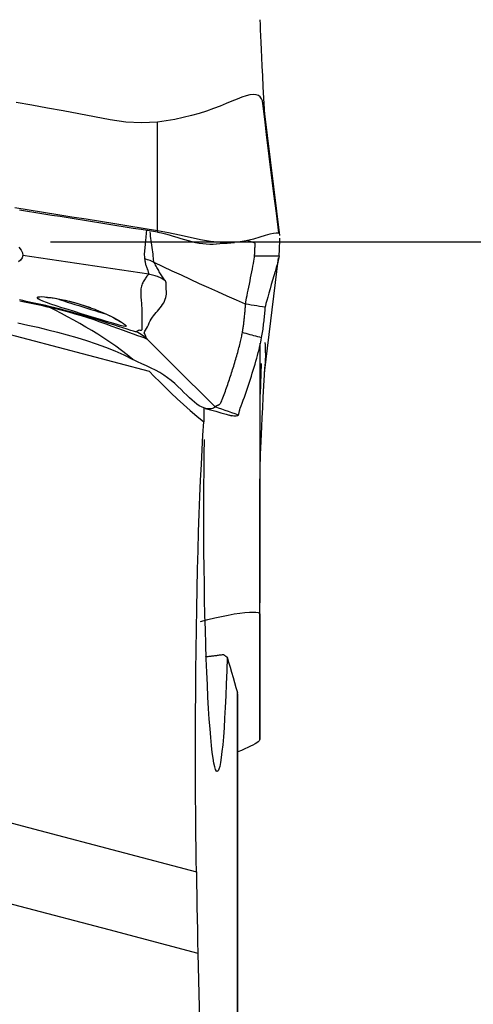
# Model space of a CAD drawing. Extents: x -77 to 96, y -50 to 84.
# Drawn here: x 78 to 81, y -5 to 1 of the extents above; entities that cross this region are included whole.
import ezdxf

# ---------------------------------------------------------------- set-up
doc = ezdxf.new("R2010")
doc.units = 0
doc.header["$MEASUREMENT"] = 0
doc.linetypes.add('CENTER', pattern=[5.059896, 3.162435, -0.632487, 0.632487, -0.632487])
doc.layers.add('1', color=4, linetype='CONTINUOUS')
doc.layers.add('SK4', color=2, linetype='CENTER')

msp = doc.modelspace()

# ---------------------------------------------------------------- linework, layer by layer
at = {"layer": '1'}
for p, q in [((80.050385, 0.042881), (79.949848, 0.851855)), ((79.949848, -0.851855), (80.042755, -0.104274)), ((77.730415, -0.454535), (79.198627, -0.841531)), ((79.920499, -2.426227), (79.923409, -0.660177)), ((79.920499, -3.241533), (79.923643, -1.466354)), ((79.920499, -2.426227), (79.920499, -3.241533)), ((79.774617, -7.455619), (79.774617, -2.936268)), ((79.775916, -2.944232), (79.775916, -7.461643))]:
    msp.add_line(p, q, dxfattribs=at)
for points in [[(79.954812, 0.79562, 0), (79.950978, 0.865965, 0), (79.947086, 0.937864, 0), (79.943146, 1.011116, 0), (79.939395, 1.081943, 0), (79.936047, 1.146455, 0), (79.933154, 1.203355, 0), (79.930683, 1.253712, 0), (79.928575, 1.299917, 0), (79.926813, 1.342723, 0), (79.925402, 1.381938, 0), (79.924346, 1.417359, 0), (79.92365, 1.448784, 0)], [(79.2534, 0.781687, 0), (79.150217, 0.77556, 0), (79.046908, 0.780656, 0), (78.944488, 0.795498, 0), (78.842853, 0.815119, 0), (78.74128, 0.835073, 0), (78.639583, 0.854376, 0), (78.537791, 0.873183, 0), (78.435903, 0.891437, 0), (78.333905, 0.909041, 0)], [(79.937142, 0.920019, 0), (79.931737, 0.933267, 0), (79.923254, 0.945051, 0), (79.911192, 0.954208, 0), (79.895937, 0.959952, 0), (79.877401, 0.96176, 0), (79.855652, 0.959363, 0), (79.830777, 0.953119, 0), (79.802861, 0.943549, 0), (79.771952, 0.931287, 0), (79.738059, 0.917079, 0), (79.701197, 0.901641, 0), (79.661426, 0.885537, 0), (79.618812, 0.869288, 0), (79.573423, 0.853338, 0), (79.525356, 0.838038, 0), (79.474788, 0.823707, 0), (79.421959, 0.81064, 0), (79.367172, 0.799101, 0), (79.310832, 0.789351, 0), (79.2534, 0.781692, 0)], [(79.949908, 0.851365, 0), (79.94903, 0.858124, 0), (79.94808, 0.864901, 0), (79.947056, 0.871699, 0), (79.945954, 0.878523, 0), (79.94477, 0.885376, 0), (79.943484, 0.892257, 0), (79.942072, 0.899166, 0), (79.940519, 0.906102, 0), (79.938857, 0.913055, 0), (79.937142, 0.920019, 0)], [(80.04395, 0.060586, 0), (80.028162, 0.187621, 0), (80.012604, 0.312813, 0), (79.997242, 0.436416, 0), (79.982047, 0.558684, 0), (79.966986, 0.679872, 0), (79.952028, 0.800232, 0), (79.937142, 0.920019, 0)], [(79.253612, 0.073321, 0), (79.253542, 0.309445, 0), (79.253471, 0.545568, 0), (79.2534, 0.781692, 0)], [(79.253612, 0.073321, 0), (79.160721, 0.088218, 0), (79.067829, 0.103107, 0), (78.974938, 0.117986, 0), (78.882046, 0.132855, 0), (78.789154, 0.147714, 0), (78.696263, 0.162567, 0), (78.603371, 0.177422, 0), (78.51048, 0.192284, 0), (78.417588, 0.207132, 0), (78.324696, 0.222291, 0)], [(79.253609, 0.063514, 0), (79.200735, 0.071909, 0), (79.147861, 0.080313, 0), (79.094987, 0.088733, 0), (79.042113, 0.097171, 0), (78.989239, 0.105623, 0), (78.936365, 0.114089, 0), (78.883491, 0.122566, 0), (78.830617, 0.131053, 0), (78.777742, 0.139547, 0), (78.724868, 0.148048, 0), (78.671994, 0.156552, 0), (78.61912, 0.165058, 0), (78.566246, 0.173569, 0), (78.513372, 0.18209, 0), (78.460498, 0.190623, 0), (78.407624, 0.1991, 0), (78.35475, 0.207575, 0)], [(79.181104, 0.074901, 0), (79.180544, 0.062716, 0), (79.179696, 0.05059, 0), (79.178726, 0.03849, 0), (79.177696, 0.026425, 0), (79.176609, 0.01443, 0), (79.175466, 0.002541, 0), (79.174267, -0.009206, 0), (79.173016, -0.020776, 0), (79.171714, -0.032133, 0), (79.170363, -0.043238, 0), (79.169065, -0.054051, 0), (79.168038, -0.064585, 0), (79.167507, -0.074855, 0), (79.167882, -0.084945, 0), (79.168851, -0.094639, 0), (79.169075, -0.103217, 0), (79.169295, -0.110394, 0)], [(79.231226, -0.133423, 0), (79.230036, -0.125966, 0), (79.228476, -0.115983, 0), (79.226953, -0.104526, 0), (79.225727, -0.092168, 0), (79.224502, -0.079047, 0), (79.223115, -0.065273, 0), (79.221423, -0.050961, 0), (79.219431, -0.036304, 0), (79.217259, -0.021429, 0), (79.215022, -0.006434, 0), (79.212833, 0.008586, 0), (79.210805, 0.023537, 0), (79.209052, 0.038321, 0), (79.207675, 0.05286, 0), (79.206695, 0.067172, 0)], [(79.253612, 0.073321, 0), (79.253612, 0.07192, 0), (79.253611, 0.070519, 0), (79.253611, 0.069118, 0), (79.25361, 0.067717, 0), (79.25361, 0.066316, 0), (79.253609, 0.064915, 0), (79.253609, 0.063514, 0)], [(80.04395, 0.060586, 0), (80.039263, 0.056772, 0), (80.027923, 0.057166, 0), (80.009999, 0.056185, 0), (79.985734, 0.051757, 0), (79.955485, 0.043025, 0), (79.919644, 0.031202, 0), (79.878356, 0.018425, 0), (79.831756, 0.006833, 0), (79.779978, -0.001456, 0), (79.723441, -0.005065, 0), (79.663026, -0.003507, 0), (79.599418, 0.003131, 0), (79.533351, 0.014135, 0), (79.465513, 0.02848, 0), (79.396164, 0.044388, 0), (79.325473, 0.059966, 0), (79.253612, 0.073321, 0)], [(80.048193, 0.060512, 0), (80.04785, 0.062927, 0), (80.047476, 0.064931, 0), (80.047069, 0.066443, 0), (80.04663, 0.067381, 0), (80.046159, 0.067662, 0), (80.045656, 0.067205, 0), (80.04512, 0.065928, 0), (80.044551, 0.063749, 0), (80.04395, 0.060586, 0)], [(79.253609, 0.063514, 0), (79.279653, 0.058627, 0), (79.30538, 0.052535, 0), (79.330783, 0.045608, 0), (79.355885, 0.038186, 0), (79.380722, 0.030571, 0), (79.40533, 0.023027, 0), (79.429736, 0.015781, 0), (79.453956, 0.009033, 0), (79.47798, 0.002943, 0), (79.501794, -0.002337, 0), (79.525361, -0.006691, 0), (79.54863, -0.010024, 0), (79.571541, -0.012263, 0), (79.59402, -0.013372, 0), (79.61599, -0.01333, 0), (79.637375, -0.01216, 0)], [(79.88969, -0.008719, 0), (79.883209, -0.00656, 0), (79.876727, -0.004401, 0), (79.870246, -0.002242, 0), (79.863765, -0.000084, 0), (79.857284, 0.002075, 0), (79.850803, 0.004234, 0), (79.844322, 0.006392, 0)], [(80.045955, -0.091023, 0), (80.046876, -0.076813, 0), (80.047677, -0.062757, 0), (80.048358, -0.048931, 0), (80.048917, -0.035411, 0), (80.049356, -0.022274, 0), (80.049672, -0.009594, 0), (80.049865, 0.00255, 0), (80.049936, 0.014084, 0), (80.049883, 0.024931, 0)], [(78.349469, -0.033387, 0), (78.364701, -0.052891, 0), (78.3743, -0.071141, 0), (78.376695, -0.088169, 0)], [(79.63591, -0.012277, 0), (79.659188, -0.010504, 0), (79.682749, -0.008761, 0), (79.706592, -0.00705, 0), (79.730717, -0.005369, 0), (79.755124, -0.00372, 0)], [(79.885956, -0.091096, 0), (79.886401, -0.084439, 0), (79.886819, -0.077809, 0), (79.887212, -0.071212, 0), (79.887578, -0.064653, 0), (79.887919, -0.058142, 0), (79.888233, -0.051688, 0), (79.88852, -0.045298, 0), (79.888781, -0.038979, 0), (79.889016, -0.032739, 0), (79.889224, -0.026585, 0), (79.889406, -0.020525, 0), (79.889561, -0.014567, 0), (79.88969, -0.008719, 0)], [(78.376699, -0.08817, 0), (78.37157, -0.103626, 0), (78.361843, -0.117653, 0), (78.347828, -0.130311, 0)], [(79.196266, -0.210322, 0), (79.079186, -0.192872, 0), (78.962107, -0.175422, 0), (78.845026, -0.157972, 0), (78.727945, -0.140522, 0), (78.610864, -0.123071, 0), (78.493782, -0.105621, 0), (78.376699, -0.08817, 0)], [(79.1693, -0.110395, 0), (79.170438, -0.117513, 0), (79.171312, -0.123829, 0), (79.172291, -0.129817, 0), (79.173536, -0.135589, 0), (79.17497, -0.141202, 0), (79.176532, -0.146699, 0), (79.178199, -0.15209, 0), (79.179947, -0.157378, 0), (79.181754, -0.162567, 0), (79.183581, -0.167658, 0), (79.185409, -0.172658, 0), (79.187439, -0.177613, 0), (79.189661, -0.182529, 0), (79.191465, -0.187301, 0), (79.19258, -0.191878, 0), (79.193664, -0.196398, 0), (79.194676, -0.200931, 0), (79.195531, -0.205544, 0), (79.196146, -0.210303, 0)], [(79.231217, -0.133416, 0), (79.222788, -0.129157, 0), (79.214199, -0.125215, 0), (79.205464, -0.121592, 0), (79.196595, -0.118294, 0), (79.187603, -0.115326, 0), (79.178501, -0.112691, 0), (79.1693, -0.110395, 0)], [(79.827743, -0.404858, 0), (79.828408, -0.398822, 0), (79.829783, -0.389904, 0), (79.831805, -0.378375, 0), (79.834385, -0.364595, 0), (79.837428, -0.348939, 0), (79.840844, -0.331767, 0), (79.844544, -0.313425, 0), (79.848448, -0.294217, 0), (79.852482, -0.274427, 0), (79.856579, -0.254303, 0), (79.860673, -0.234088, 0), (79.8647, -0.214022, 0), (79.868594, -0.19435, 0), (79.872287, -0.175321, 0), (79.875708, -0.157202, 0), (79.87878, -0.140289, 0), (79.881421, -0.124895, 0), (79.88355, -0.11135, 0), (79.885084, -0.099985, 0), (79.885956, -0.091096, 0)], [(79.885955, -0.091096, 0), (79.939288, -0.091072, 0), (79.992622, -0.091048, 0), (80.045955, -0.091023, 0)], [(80.045955, -0.091023, 0), (80.044072, -0.103852, 0), (80.040136, -0.121136, 0), (80.034579, -0.142191, 0), (80.027833, -0.166323, 0), (80.020288, -0.192661, 0), (80.012201, -0.220464, 0), (80.003805, -0.249071, 0), (79.995328, -0.277836, 0), (79.986987, -0.30617, 0), (79.979054, -0.333402, 0), (79.971809, -0.358847, 0), (79.96554, -0.381813, 0), (79.960609, -0.401302, 0), (79.957372, -0.416154, 0), (79.955965, -0.425659, 0)], [(79.305063, -0.25298, 0), (79.299865, -0.245965, 0), (79.294866, -0.239208, 0), (79.290228, -0.232669, 0), (79.286113, -0.226306, 0), (79.28216, -0.219969, 0), (79.277597, -0.213434, 0), (79.273203, -0.206834, 0), (79.269273, -0.200276, 0), (79.26542, -0.193651, 0), (79.261583, -0.186927, 0), (79.257744, -0.180087, 0), (79.253867, -0.173111, 0), (79.249905, -0.165972, 0), (79.24576, -0.158591, 0), (79.241611, -0.150911, 0), (79.237534, -0.142906, 0), (79.231218, -0.133417, 0)], [(79.827743, -0.404858, 0), (79.767688, -0.378567, 0), (79.707681, -0.352174, 0), (79.647765, -0.325582, 0), (79.58796, -0.298754, 0), (79.528247, -0.271732, 0), (79.468613, -0.244546, 0), (79.409082, -0.217149, 0), (79.349688, -0.189464, 0), (79.290422, -0.161511, 0), (79.231222, -0.133419, 0)], [(79.196266, -0.210322, 0), (79.191978, -0.213386, 0), (79.188428, -0.217583, 0), (79.184547, -0.223005, 0), (79.180316, -0.228831, 0), (79.176517, -0.234864, 0), (79.1728, -0.241014, 0), (79.168917, -0.247213, 0), (79.164984, -0.253505, 0), (79.161162, -0.259967, 0), (79.15769, -0.266674, 0), (79.154604, -0.273703, 0), (79.151567, -0.281134, 0), (79.148596, -0.289045, 0), (79.146383, -0.297451, 0), (79.144922, -0.306312, 0), (79.144198, -0.315588, 0), (79.14413, -0.325195, 0), (79.144427, -0.334985, 0), (79.144848, -0.344818, 0), (79.145433, -0.35467, 0), (79.146159, -0.364597, 0), (79.146983, -0.374651, 0), (79.147868, -0.384887, 0), (79.148773, -0.39536, 0), (79.149653, -0.406121, 0), (79.150441, -0.41718, 0), (79.151083, -0.428525, 0), (79.151531, -0.440145, 0), (79.151734, -0.452028, 0), (79.151645, -0.464164, 0), (79.151224, -0.476547, 0), (79.150786, -0.489387, 0), (79.1512, -0.50317, 0), (79.151653, -0.517224, 0), (79.151467, -0.530712, 0), (79.151581, -0.543496, 0), (79.151408, -0.554645, 0), (79.151543, -0.564244, 0), (79.151401, -0.57157, 0), (79.148564, -0.574596, 0), (79.146728, -0.576841, 0), (79.143062, -0.577179, 0), (79.135819, -0.575394, 0), (79.131148, -0.575955, 0), (79.127995, -0.57775, 0), (79.12504, -0.579709, 0), (79.121559, -0.581312, 0), (79.11777, -0.582868, 0), (79.114736, -0.585136, 0)], [(79.185303, -0.632822, 0), (79.182774, -0.627128, 0), (79.180911, -0.621992, 0), (79.178733, -0.616545, 0), (79.175845, -0.61044, 0), (79.173127, -0.604473, 0), (79.171203, -0.599422, 0), (79.167527, -0.592861, 0), (79.168483, -0.58816, 0), (79.171538, -0.582152, 0), (79.175726, -0.573856, 0), (79.182145, -0.564345, 0), (79.189263, -0.553143, 0), (79.195438, -0.540328, 0), (79.200373, -0.526689, 0), (79.206018, -0.513905, 0), (79.212841, -0.502193, 0), (79.220475, -0.491151, 0), (79.228677, -0.480583, 0), (79.237228, -0.470314, 0), (79.245908, -0.460171, 0), (79.25452, -0.449993, 0), (79.263022, -0.439726, 0), (79.271341, -0.429322, 0), (79.279391, -0.418724, 0), (79.287083, -0.407877, 0), (79.294246, -0.39672, 0), (79.300036, -0.385242, 0), (79.304448, -0.37364, 0), (79.307733, -0.362138, 0), (79.310139, -0.350961, 0), (79.311855, -0.340314, 0), (79.312087, -0.330013, 0), (79.31149, -0.320031, 0), (79.311092, -0.310456, 0), (79.310731, -0.301189, 0), (79.310285, -0.292108, 0), (79.309633, -0.283126, 0), (79.309322, -0.274418, 0), (79.309489, -0.266255, 0), (79.307409, -0.259002, 0), (79.305049, -0.25297, 0)], [(79.253929, -0.225812, 0), (79.245914, -0.222788, 0), (79.237824, -0.220034, 0), (79.22966, -0.217551, 0), (79.221423, -0.215338, 0), (79.213111, -0.213396, 0), (79.204725, -0.211723, 0), (79.196266, -0.210322, 0)], [(79.305045, -0.252961, 0), (79.29812, -0.248386, 0), (79.291069, -0.244043, 0), (79.283893, -0.239932, 0), (79.27659, -0.236054, 0), (79.269162, -0.232407, 0), (79.261609, -0.228993, 0), (79.253929, -0.225812, 0)], [(78.547451, -0.420006, 0), (78.526049, -0.415032, 0), (78.504627, -0.410173, 0), (78.483185, -0.405405, 0), (78.461723, -0.400707, 0), (78.440244, -0.396057, 0), (78.418751, -0.391471, 0), (78.397247, -0.386956, 0), (78.375733, -0.382517, 0), (78.354209, -0.37816, 0)], [(78.35591, -0.383036, 0), (78.377275, -0.387363, 0), (78.39863, -0.391768, 0), (78.419974, -0.396246, 0), (78.441305, -0.400791, 0), (78.462622, -0.405397, 0), (78.483923, -0.410055, 0), (78.50521, -0.41479, 0), (78.526484, -0.41963, 0), (78.547749, -0.424604, 0)], [(78.471261, -0.364253, 0), (78.47213, -0.360749, 0), (78.477241, -0.358239, 0), (78.486503, -0.356763, 0), (78.499803, -0.356364, 0), (78.516877, -0.357096, 0), (78.537408, -0.358988, 0), (78.561093, -0.362072, 0), (78.587665, -0.366386, 0), (78.616691, -0.371892, 0), (78.647707, -0.378541, 0), (78.680246, -0.386282, 0), (78.713845, -0.395064, 0), (78.748038, -0.404839, 0), (78.782497, -0.415609, 0), (78.81657, -0.427249, 0)], [(78.930403, -0.474391, 0), (78.962892, -0.490591, 0), (78.990803, -0.505757, 0), (79.013689, -0.519317, 0), (79.031334, -0.53083, 0), (79.043191, -0.539751, 0), (79.04912, -0.545957, 0), (79.048892, -0.549365, 0), (79.042214, -0.549983, 0), (79.029062, -0.547922, 0), (79.009794, -0.543397, 0), (78.984886, -0.536663, 0), (78.954853, -0.527991, 0), (78.920574, -0.517755, 0), (78.882784, -0.506266, 0), (78.842172, -0.493817, 0), (78.799705, -0.480756, 0), (78.756427, -0.467441, 0), (78.713018, -0.454079, 0), (78.670662, -0.440976, 0), (78.630357, -0.428362, 0), (78.592787, -0.416324, 0), (78.559092, -0.405084, 0), (78.529945, -0.394714, 0), (78.505999, -0.385319, 0), (78.487994, -0.377051, 0), (78.47631, -0.369992, 0), (78.471261, -0.364253, 0)], [(78.525479, -0.360715, 0), (78.529023, -0.360739, 0), (78.537917, -0.361221, 0), (78.550702, -0.362413, 0), (78.566574, -0.364399, 0), (78.58499, -0.367221, 0), (78.605481, -0.370884, 0), (78.627748, -0.375299, 0), (78.65152, -0.380359, 0), (78.6765, -0.386028, 0), (78.702317, -0.392467, 0), (78.728583, -0.399872, 0), (78.754971, -0.408411, 0)], [(78.604814, -0.371203, 0), (78.622537, -0.377527, 0), (78.642703, -0.384302, 0), (78.665057, -0.391518, 0), (78.689115, -0.399089, 0), (78.714348, -0.406915, 0), (78.740508, -0.414976, 0), (78.767143, -0.423161, 0), (78.793725, -0.431338, 0), (78.819923, -0.439418, 0), (78.845407, -0.447276, 0), (78.869806, -0.45477, 0), (78.892753, -0.461757, 0), (78.913878, -0.468094, 0)], [(78.547761, -0.424607, 0), (78.54777, -0.423722, 0), (78.547761, -0.422912, 0), (78.547733, -0.422178, 0), (78.547687, -0.42152, 0), (78.547622, -0.420938, 0), (78.547539, -0.420432, 0), (78.547437, -0.420002, 0)], [(79.114733, -0.585135, 0), (79.109835, -0.585348, 0), (79.097581, -0.582343, 0), (79.079054, -0.57671, 0), (79.055646, -0.569115, 0), (79.028882, -0.560258, 0), (78.999789, -0.550641, 0), (78.969084, -0.540579, 0), (78.937356, -0.530323, 0), (78.904694, -0.519937, 0), (78.871195, -0.509475, 0), (78.837001, -0.499004, 0), (78.802204, -0.488569, 0), (78.766892, -0.478212, 0), (78.731148, -0.467974, 0), (78.695005, -0.457879, 0), (78.658447, -0.447949, 0), (78.621619, -0.438276, 0), (78.584621, -0.428961, 0), (78.547452, -0.420007, 0)], [(78.547748, -0.424602, 0), (78.590003, -0.434495, 0), (78.632035, -0.444856, 0), (78.673851, -0.455863, 0), (78.715433, -0.467499, 0), (78.75674, -0.47974, 0), (78.797795, -0.492601, 0), (78.83847, -0.505971, 0), (78.878581, -0.519705, 0), (78.917946, -0.533653, 0), (78.956381, -0.547657, 0), (78.993708, -0.561477, 0), (79.029734, -0.574874, 0), (79.063867, -0.587478, 0), (79.095124, -0.598875, 0), (79.122652, -0.608741, 0), (79.145825, -0.616974, 0), (79.163965, -0.623506, 0), (79.176846, -0.628459, 0), (79.18531, -0.632829, 0)], [(79.09293, -0.766101, 0), (79.056276, -0.735568, 0), (79.018993, -0.706568, 0), (78.981185, -0.678885, 0), (78.942967, -0.652287, 0), (78.904401, -0.626646, 0), (78.865538, -0.601844, 0), (78.826427, -0.577778, 0), (78.78711, -0.554346, 0), (78.747602, -0.53151, 0), (78.707909, -0.509256, 0), (78.668037, -0.487561, 0), (78.628022, -0.466323, 0), (78.587909, -0.445387, 0), (78.547749, -0.424604, 0)], [(78.754971, -0.408411, 0), (78.786205, -0.418065, 0), (78.816344, -0.428182, 0), (78.845596, -0.438902, 0), (78.873917, -0.450195, 0), (78.900868, -0.461767, 0), (78.925976, -0.4733, 0), (78.948795, -0.484479, 0), (78.969002, -0.495012, 0), (78.986302, -0.504609, 0), (79.000237, -0.512862, 0), (79.00992, -0.519036, 0), (79.013742, -0.521699, 0)], [(79.806897, -0.590703, 0), (79.808175, -0.583344, 0), (79.809356, -0.576175, 0), (79.810448, -0.569173, 0), (79.811466, -0.562305, 0), (79.812427, -0.555519, 0), (79.813354, -0.54876, 0), (79.814261, -0.541986, 0), (79.815151, -0.535191, 0), (79.81602, -0.528385, 0), (79.816866, -0.521575, 0), (79.817688, -0.51476, 0), (79.818487, -0.50794, 0), (79.819263, -0.501115, 0), (79.820017, -0.494285, 0), (79.820747, -0.487449, 0), (79.821454, -0.480606, 0), (79.822139, -0.473756, 0), (79.822801, -0.466898, 0), (79.823441, -0.460033, 0), (79.824058, -0.453159, 0), (79.824653, -0.446275, 0), (79.825226, -0.439383, 0), (79.825776, -0.432482, 0), (79.826303, -0.425577, 0), (79.826806, -0.418669, 0), (79.827286, -0.411762, 0), (79.827743, -0.404858, 0)], [(79.955965, -0.425657, 0), (79.937648, -0.422682, 0), (79.919331, -0.419708, 0), (79.901014, -0.416736, 0), (79.882696, -0.413764, 0), (79.864379, -0.410795, 0), (79.846061, -0.407826, 0), (79.827743, -0.404858, 0)], [(79.932354, -0.624467, 0), (79.934438, -0.612743, 0), (79.936291, -0.601474, 0), (79.937947, -0.590565, 0), (79.939532, -0.579688, 0), (79.94107, -0.568771, 0), (79.942551, -0.557842, 0), (79.943976, -0.546901, 0), (79.945344, -0.535949, 0), (79.946655, -0.524984, 0), (79.947911, -0.514005, 0), (79.94911, -0.503014, 0), (79.950254, -0.492008, 0), (79.951342, -0.480988, 0), (79.952375, -0.469952, 0), (79.953353, -0.458901, 0), (79.954276, -0.447835, 0), (79.955144, -0.436753, 0), (79.955956, -0.425656, 0)], [(78.343976, -0.527207, 0), (78.408964, -0.541429, 0), (78.473689, -0.556227, 0), (78.538123, -0.57167, 0), (78.602225, -0.587842, 0), (78.665929, -0.604894, 0), (78.729162, -0.622986, 0), (78.791849, -0.642284, 0), (78.853914, -0.662956, 0), (78.915242, -0.68526, 0), (78.975678, -0.709536, 0), (79.035013, -0.73625, 0), (79.09293, -0.766101, 0)], [(79.18531, -0.632829, 0), (79.176254, -0.624628, 0), (79.166819, -0.616863, 0), (79.157027, -0.609552, 0), (79.1469, -0.602708, 0), (79.13646, -0.596347, 0), (79.12573, -0.590484, 0), (79.114733, -0.585135, 0)], [(79.185307, -0.632826, 0), (79.240859, -0.688149, 0), (79.296417, -0.743471, 0), (79.351988, -0.798793, 0), (79.407577, -0.854116, 0), (79.463189, -0.909438, 0), (79.51882, -0.96476, 0), (79.574463, -1.020082, 0), (79.630112, -1.075404, 0)], [(79.630112, -1.075404, 0), (79.630587, -1.073994, 0), (79.631203, -1.072634, 0), (79.632085, -1.071367, 0), (79.633232, -1.070193, 0), (79.63461, -1.069099, 0), (79.636187, -1.068073, 0), (79.637932, -1.067105, 0), (79.639815, -1.066184, 0), (79.641807, -1.065301, 0), (79.64388, -1.064445, 0), (79.646004, -1.063607, 0), (79.648151, -1.062775, 0), (79.650293, -1.061937, 0), (79.652406, -1.061076, 0), (79.654461, -1.060178, 0), (79.656403, -1.059292, 0), (79.658225, -1.058359, 0), (79.660241, -1.056577, 0), (79.662645, -1.05342, 0), (79.665439, -1.048799, 0), (79.668602, -1.042679, 0), (79.67211, -1.035026, 0), (79.675919, -1.025846, 0), (79.67994, -1.01531, 0), (79.683957, -1.004459, 0), (79.687924, -0.993645, 0), (79.691856, -0.98283, 0), (79.695752, -0.97201, 0), (79.699616, -0.96118, 0), (79.703446, -0.950339, 0), (79.707243, -0.939485, 0), (79.711006, -0.92862, 0), (79.714736, -0.917745, 0), (79.718433, -0.90686, 0), (79.722095, -0.895968, 0), (79.725723, -0.885067, 0), (79.729317, -0.874159, 0), (79.732878, -0.863242, 0), (79.736404, -0.852317, 0), (79.739897, -0.841383, 0), (79.743356, -0.83044, 0), (79.746782, -0.819488, 0), (79.750174, -0.808527, 0), (79.753532, -0.797556, 0), (79.756857, -0.786576, 0), (79.760149, -0.775586, 0), (79.763407, -0.764586, 0), (79.766633, -0.753576, 0), (79.769827, -0.742552, 0), (79.772984, -0.731528, 0), (79.776072, -0.720587, 0), (79.779059, -0.709808, 0), (79.78193, -0.699236, 0), (79.78468, -0.68888, 0), (79.78731, -0.678749, 0), (79.789818, -0.668843, 0), (79.792207, -0.659161, 0), (79.794479, -0.649701, 0), (79.796637, -0.640454, 0), (79.798684, -0.63141, 0), (79.800622, -0.62257, 0), (79.802396, -0.614132, 0), (79.804014, -0.606075, 0), (79.805512, -0.598274, 0), (79.806897, -0.590703, 0)], [(79.781197, -1.127906, 0), (79.782062, -1.125283, 0), (79.782875, -1.122647, 0), (79.783633, -1.119999, 0), (79.784336, -1.11734, 0), (79.784985, -1.114668, 0), (79.785582, -1.11198, 0), (79.786129, -1.10927, 0), (79.786629, -1.106533, 0), (79.787073, -1.103787, 0), (79.78759, -1.100738, 0), (79.789478, -1.094382, 0), (79.793185, -1.083651, 0), (79.79873, -1.068445, 0), (79.805748, -1.049556, 0), (79.812789, -1.030339, 0), (79.81974, -1.011059, 0), (79.826587, -0.991748, 0), (79.833325, -0.972418, 0), (79.839956, -0.953066, 0), (79.846481, -0.933688, 0), (79.852902, -0.914283, 0), (79.859218, -0.894848, 0), (79.86543, -0.875385, 0), (79.871538, -0.855894, 0), (79.877542, -0.836374, 0), (79.883443, -0.816824, 0), (79.889242, -0.797239, 0), (79.894933, -0.777637, 0), (79.90049, -0.758083, 0), (79.905744, -0.739017, 0), (79.910615, -0.720654, 0), (79.915122, -0.702958, 0), (79.919268, -0.68593, 0), (79.92306, -0.669569, 0), (79.926501, -0.653872, 0), (79.929598, -0.638839, 0), (79.932354, -0.624467, 0)], [(79.932354, -0.624467, 0), (79.919808, -0.62109, 0), (79.907262, -0.617714, 0), (79.894717, -0.614337, 0), (79.882171, -0.610961, 0), (79.869626, -0.607584, 0), (79.85708, -0.604207, 0), (79.844535, -0.600831, 0), (79.831989, -0.597454, 0), (79.819444, -0.594077, 0), (79.806898, -0.590701, 0)], [(79.953307, -0.654467, 0), (79.954142, -0.670034, 0), (79.954917, -0.685616, 0), (79.955572, -0.701228, 0), (79.956045, -0.716885, 0), (79.956285, -0.732602, 0), (79.956276, -0.748382, 0), (79.95602, -0.764225, 0), (79.955518, -0.780134, 0), (79.954767, -0.796109, 0)], [(79.630112, -1.075404, 0), (79.628596, -1.077001, 0), (79.624799, -1.079587, 0), (79.618984, -1.082514, 0), (79.611418, -1.085215, 0), (79.602341, -1.087218, 0), (79.591962, -1.088128, 0), (79.580458, -1.08763, 0), (79.56798, -1.085469, 0), (79.55466, -1.081448, 0), (79.540606, -1.075434, 0), (79.52591, -1.067364, 0), (79.51064, -1.05723, 0), (79.49484, -1.045106, 0), (79.478525, -1.031119, 0), (79.461671, -1.015476, 0), (79.444221, -0.998424, 0), (79.426072, -0.980277, 0), (79.407092, -0.961368, 0), (79.387125, -0.942057, 0), (79.366019, -0.9227, 0), (79.343641, -0.903645, 0), (79.319892, -0.88522, 0), (79.294747, -0.867694, 0), (79.268259, -0.851249, 0), (79.240558, -0.835943, 0), (79.211845, -0.821669, 0), (79.182375, -0.808141, 0), (79.15245, -0.794872, 0), (79.122452, -0.781165, 0), (79.09293, -0.766101, 0)], [(79.929247, -0.791595, 0), (79.927379, -0.858458, 0), (79.925511, -0.925321, 0), (79.923643, -0.992184, 0)], [(79.923643, -0.992184, 0), (79.923643, -0.928119, 0), (79.923643, -0.864055, 0), (79.923643, -0.79999, 0)], [(79.92365, -1.448784, 0), (79.924346, -1.417359, 0), (79.925402, -1.381938, 0), (79.926813, -1.342723, 0), (79.928575, -1.299917, 0), (79.930683, -1.253712, 0), (79.933154, -1.203355, 0), (79.936047, -1.146455, 0), (79.939395, -1.081943, 0), (79.943146, -1.011116, 0), (79.947086, -0.937864, 0), (79.950978, -0.865965, 0), (79.954812, -0.79562, 0)], [(79.198627, -0.841531, 0), (79.232524, -0.876742, 0), (79.267919, -0.91263, 0), (79.304757, -0.949045, 0), (79.342979, -0.985838, 0), (79.382545, -1.022873, 0), (79.423524, -1.060127, 0), (79.465971, -1.097546, 0), (79.509931, -1.135065, 0), (79.555449, -1.172619, 0)], [(79.923643, -1.436673, 0), (79.923643, -1.28851, 0), (79.923643, -1.140347, 0), (79.923643, -0.992184, 0)], [(79.555711, -1.084221, 0), (79.555658, -1.096784, 0), (79.555611, -1.109369, 0), (79.555569, -1.121975, 0), (79.555531, -1.134603, 0), (79.555499, -1.147253, 0), (79.555471, -1.159925, 0), (79.555449, -1.172619, 0)], [(79.564273, -1.084521, 0), (79.598469, -1.09391, 0), (79.63276, -1.103376, 0), (79.667147, -1.11292, 0), (79.701629, -1.12254, 0), (79.736206, -1.132237, 0)], [(79.781197, -1.127906, 0), (79.759613, -1.120405, 0), (79.73803, -1.112905, 0), (79.716446, -1.105405, 0), (79.694862, -1.097904, 0), (79.673279, -1.090404, 0), (79.651695, -1.082904, 0), (79.630112, -1.075404, 0)], [(79.719382, -1.127509, 0), (79.731165, -1.130336, 0), (79.741916, -1.132054, 0), (79.75155, -1.132841, 0), (79.759984, -1.132873, 0), (79.767133, -1.132327, 0), (79.772913, -1.13138, 0), (79.77724, -1.13021, 0), (79.780029, -1.128993, 0), (79.781197, -1.127906, 0)], [(79.501241, -3.218525, 0), (79.501649, -3.077173, 0), (79.502425, -2.936678, 0), (79.503575, -2.796914, 0), (79.505099, -2.658454, 0), (79.506984, -2.522569, 0), (79.50922, -2.389787, 0), (79.511803, -2.260113, 0), (79.514731, -2.133543, 0), (79.518002, -2.01008, 0), (79.521619, -1.889769, 0), (79.525586, -1.772729, 0), (79.529877, -1.659821, 0), (79.534452, -1.551983, 0), (79.539297, -1.449385, 0), (79.544412, -1.351939, 0), (79.549797, -1.259674, 0), (79.555449, -1.172619, 0)], [(79.70729, -2.706372, 0), (79.704637, -2.794802, 0), (79.701674, -2.879321, 0), (79.69843, -2.959115, 0), (79.69493, -3.033516, 0), (79.691172, -3.102655, 0), (79.687147, -3.166596, 0), (79.682875, -3.224895, 0), (79.678413, -3.276745, 0), (79.67378, -3.322002, 0), (79.668974, -3.360711, 0), (79.663989, -3.392896, 0), (79.65885, -3.418271, 0), (79.653628, -3.436467, 0), (79.648343, -3.447518, 0), (79.642997, -3.451477, 0), (79.637581, -3.448282, 0), (79.632126, -3.437866, 0), (79.626708, -3.420385, 0), (79.621349, -3.395981, 0), (79.61605, -3.364689, 0), (79.610807, -3.326476, 0), (79.605646, -3.28143, 0), (79.600647, -3.230194, 0), (79.595827, -3.173066, 0), (79.591187, -3.110096, 0), (79.586726, -3.041196, 0), (79.582468, -2.966583, 0), (79.578479, -2.887391, 0), (79.574773, -2.803989, 0), (79.571352, -2.716392, 0), (79.568215, -2.624561, 0), (79.56538, -2.528765, 0), (79.562894, -2.430485, 0), (79.560762, -2.330155, 0), (79.558985, -2.227786, 0), (79.557563, -2.123339, 0), (79.556509, -2.017099, 0), (79.555839, -1.910734, 0), (79.555551, -1.804709, 0), (79.555645, -1.69901, 0), (79.556121, -1.593622, 0), (79.556982, -1.488822, 0), (79.558216, -1.386248, 0), (79.559811, -1.286378, 0)], [(72.370158, -2.223579, 0), (73.389675, -2.492307, 0), (74.409192, -2.761035, 0), (75.428709, -3.029763, 0), (76.448226, -3.298491, 0), (77.467743, -3.567219, 0), (78.48726, -3.835947, 0), (79.506777, -4.104675, 0)], [(79.533954, -2.472832, 0), (79.580624, -2.460937, 0), (79.626547, -2.450037, 0), (79.671094, -2.44028, 0), (79.713639, -2.431808, 0), (79.753588, -2.424735, 0), (79.790352, -2.419162, 0), (79.823351, -2.415186, 0), (79.85212, -2.412862, 0), (79.876279, -2.41221, 0), (79.89545, -2.413252, 0), (79.909297, -2.415967, 0), (79.917681, -2.420306, 0), (79.920499, -2.426227, 0)], [(71.982433, -2.648922, 0), (72.552954, -2.799366, 0), (73.132141, -2.952033, 0), (73.712646, -3.105044, 0), (74.29379, -3.258222, 0), (74.87465, -3.411327, 0), (75.455255, -3.564365, 0), (76.03566, -3.71735, 0), (76.615918, -3.870297, 0), (77.196084, -4.02322, 0), (77.776212, -4.176132, 0), (78.356355, -4.329049, 0), (78.936535, -4.481976, 0), (79.516751, -4.634911, 0)], [(79.566482, -2.703224, 0), (79.572403, -2.70253, 0), (79.57835, -2.701824, 0), (79.584324, -2.701108, 0), (79.590325, -2.70038, 0), (79.596352, -2.699642, 0), (79.602405, -2.698894, 0), (79.608484, -2.698134, 0), (79.61459, -2.697364, 0), (79.620721, -2.696583, 0), (79.626879, -2.695791, 0), (79.633062, -2.694989, 0), (79.63927, -2.694176, 0), (79.645504, -2.693353, 0), (79.651763, -2.692518, 0), (79.658048, -2.691673, 0), (79.664357, -2.690818, 0), (79.670692, -2.689952, 0), (79.677051, -2.689075, 0), (79.683435, -2.688188, 0)], [(79.683435, -2.688188, 0), (79.684686, -2.689144, 0), (79.685938, -2.6901, 0), (79.68719, -2.691056, 0), (79.688442, -2.692012, 0), (79.689695, -2.692969, 0), (79.690949, -2.693925, 0), (79.692203, -2.694882, 0), (79.693457, -2.695839, 0), (79.694712, -2.696796, 0), (79.695968, -2.697753, 0), (79.697224, -2.69871, 0), (79.698481, -2.699667, 0), (79.699738, -2.700625, 0), (79.700995, -2.701582, 0), (79.702253, -2.70254, 0), (79.703512, -2.703498, 0), (79.704771, -2.704456, 0), (79.70603, -2.705414, 0), (79.70729, -2.706372, 0)], [(79.70729, -2.706372, 0), (79.716907, -2.739213, 0), (79.726524, -2.772055, 0), (79.736142, -2.804897, 0), (79.74576, -2.837739, 0), (79.755379, -2.870582, 0), (79.764998, -2.903424, 0), (79.774617, -2.936268, 0)], [(79.775916, -2.944232, 0), (79.77589, -2.943202, 0), (79.77581, -2.942136, 0), (79.775677, -2.941033, 0), (79.775491, -2.939895, 0), (79.775252, -2.938722, 0), (79.774961, -2.937512, 0), (79.774617, -2.936268, 0)], [(79.501241, -3.395182, 0), (79.501279, -3.369883, 0), (79.501306, -3.344602, 0), (79.50132, -3.31934, 0), (79.50132, -3.2941, 0), (79.501308, -3.268884, 0), (79.501281, -3.243691, 0), (79.501241, -3.218525, 0)], [(79.920499, -3.241533, 0), (79.919215, -3.246359, 0), (79.915392, -3.251819, 0), (79.909074, -3.257875, 0), (79.900303, -3.264489, 0), (79.889123, -3.27162, 0), (79.875586, -3.279231, 0), (79.859798, -3.287266, 0), (79.841877, -3.295669, 0), (79.821941, -3.304385, 0), (79.80011, -3.313355, 0), (79.776517, -3.322525, 0)], [(79.506777, -4.104676, 0), (79.505736, -4.026508, 0), (79.504797, -3.947906, 0), (79.503962, -3.868948, 0), (79.503234, -3.789714, 0), (79.502614, -3.710335, 0), (79.502105, -3.631162, 0), (79.501707, -3.552246, 0), (79.501419, -3.473587, 0), (79.501241, -3.395182, 0)], [(79.506777, -4.104676, 0), (79.507906, -4.181571, 0), (79.509136, -4.258144, 0), (79.510465, -4.334359, 0), (79.511892, -4.410181, 0), (79.513416, -4.485571, 0), (79.515036, -4.560493, 0), (79.516751, -4.634911, 0)], [(79.516751, -4.634911, 0), (79.540459, -5.603904, 0), (79.565496, -6.572879, 0), (79.591803, -7.541837, 0), (79.619322, -8.510779, 0), (79.647992, -9.479706, 0), (79.677755, -10.448618, 0), (79.708551, -11.417517, 0)]]:
    msp.add_polyline3d(points, dxfattribs=at)
at = {"layer": 'SK4'}
msp.add_line((-53, 0), (85, 0), dxfattribs=at)

doc.saveas('drawing.dxf')
